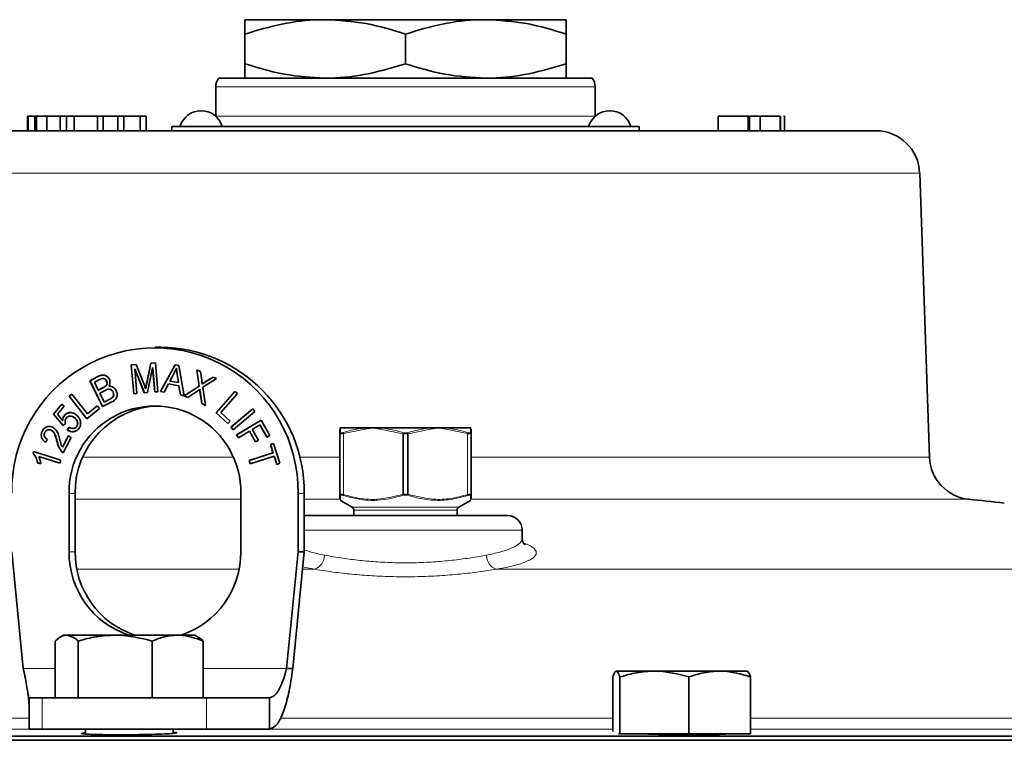
# Model space of a CAD drawing. Units: inches. Extents: x 0.5 to 33.5, y 0.5 to 21.
# Drawn here: x 7.1 to 8.5, y 13 to 14 of the extents above; entities that cross this region are included whole.
import ezdxf

# ---------------------------------------------------------------- set-up
doc = ezdxf.new("R2010")
doc.units = ezdxf.units.IN
doc.header["$MEASUREMENT"] = 0

msp = doc.modelspace()

# ---------------------------------------------------------------- linework, layer by layer
at = {"color": 7, "linetype": 'Continuous', "lineweight": 35}
for p, q in [((7.5142, 14.0123), (7.3997, 14.0123)), ((7.7434, 14.0123), (7.5142, 14.0123)), ((7.7434, 14.0123), (7.858, 14.0123)), ((7.3997, 13.9918), (7.3997, 13.9494)), ((7.6288, 13.9918), (7.6288, 13.9494)), ((7.858, 13.9918), (7.858, 13.9494)), ((7.3623, 13.929), (7.8954, 13.929)), ((7.358, 13.9163), (7.358, 13.8746)), ((7.8997, 13.8746), (7.8997, 13.9163)), ((7.0893, 13.8745), (7.0893, 13.8538)), ((7.0901, 13.8745), (7.0893, 13.8745)), ((7.0901, 13.8745), (7.0901, 13.8538)), ((7.0999, 13.8745), (7.0901, 13.8745)), ((7.0999, 13.8745), (7.0999, 13.8538)), ((7.1023, 13.8745), (7.0999, 13.8745)), ((7.1023, 13.8745), (7.1023, 13.8538)), ((7.1169, 13.8745), (7.1023, 13.8745)), ((7.1169, 13.8745), (7.1169, 13.8538)), ((7.1359, 13.8745), (7.1169, 13.8745)), ((7.1359, 13.8745), (7.1359, 13.8538)), ((7.1452, 13.8745), (7.1359, 13.8745)), ((7.1452, 13.8745), (7.1452, 13.8538)), ((7.1559, 13.8745), (7.1452, 13.8745)), ((7.1559, 13.8745), (7.1559, 13.8538)), ((7.1891, 13.8745), (7.1559, 13.8745)), ((7.1891, 13.8745), (7.1891, 13.8538)), ((7.1974, 13.8745), (7.1891, 13.8745)), ((7.1974, 13.8745), (7.1974, 13.8538)), ((7.2185, 13.8745), (7.1974, 13.8745)), ((7.2185, 13.8745), (7.2185, 13.8538)), ((7.2269, 13.8745), (7.2185, 13.8745)), ((7.2269, 13.8745), (7.2269, 13.8538)), ((7.2501, 13.8745), (7.2269, 13.8745)), ((7.2501, 13.8745), (7.2501, 13.8538)), ((7.2585, 13.8745), (7.2501, 13.8745)), ((7.2585, 13.8745), (7.2585, 13.8538)), ((7.2588, 13.8745), (7.2585, 13.8745)), ((7.2588, 13.8745), (7.2588, 13.8538)), ((8.0752, 13.8745), (8.0752, 13.8538)), ((8.1182, 13.8745), (8.0752, 13.8745)), ((8.1182, 13.8745), (8.1182, 13.8538)), ((8.1199, 13.8745), (8.1182, 13.8745)), ((8.1199, 13.8745), (8.1199, 13.8538)), ((8.1273, 13.8745), (8.1208, 13.8745)), ((8.1327, 13.8745), (8.1273, 13.8745)), ((8.135, 13.8745), (8.135, 13.8538)), ((8.1636, 13.8745), (8.1636, 13.8538)), ((8.1643, 13.8538), (8.1643, 13.8745)), ((8.1699, 13.8745), (8.1682, 13.8745)), ((8.1699, 13.8745), (8.1699, 13.8538)), ((7.2955, 13.8598), (7.9622, 13.8598)), ((7.2955, 13.8598), (7.2955, 13.8538)), ((7.9622, 13.8598), (7.9622, 13.8538)), ((6.9573, 13.8538), (7.2955, 13.8538)), ((7.2955, 13.8538), (7.3809, 13.8538)), ((7.3809, 13.8538), (7.8768, 13.8538)), ((7.8768, 13.8538), (7.9622, 13.8538)), ((7.9622, 13.8538), (8.3003, 13.8538)), ((8.3769, 13.388), (8.3628, 13.7935)), ((7.2799, 13.5448), (7.2712, 13.5448)), ((7.2373, 13.5196), (7.2445, 13.5202)), ((7.2374, 13.5196), (7.2445, 13.5202)), ((7.2445, 13.5202), (7.2557, 13.4918)), ((7.2593, 13.4926), (7.2655, 13.5222)), ((7.2595, 13.4926), (7.2656, 13.5222)), ((7.2655, 13.5222), (7.272, 13.5228)), ((7.2656, 13.5222), (7.2655, 13.5222)), ((7.2656, 13.5222), (7.272, 13.5228)), ((7.272, 13.5228), (7.2756, 13.4815)), ((7.2792, 13.4819), (7.3001, 13.5199)), ((7.2793, 13.4819), (7.3002, 13.5199)), ((7.3001, 13.5199), (7.3052, 13.519)), ((7.2409, 13.4783), (7.2373, 13.5196)), ((7.2374, 13.5196), (7.2373, 13.5196)), ((7.2411, 13.4783), (7.2374, 13.5196)), ((7.2424, 13.5139), (7.2456, 13.4787)), ((7.2561, 13.4797), (7.2424, 13.5139)), ((7.2426, 13.5139), (7.2424, 13.5139)), ((7.2562, 13.4797), (7.2426, 13.5139)), ((7.2679, 13.5156), (7.2604, 13.4801)), ((7.271, 13.4811), (7.2679, 13.5156)), ((7.2681, 13.5156), (7.2679, 13.5156)), ((7.2711, 13.4811), (7.2681, 13.5156)), ((7.2985, 13.5078), (7.2925, 13.4966)), ((7.302, 13.5152), (7.3018, 13.5152)), ((7.3047, 13.4944), (7.3029, 13.5063)), ((7.3048, 13.4944), (7.303, 13.5063)), ((7.3052, 13.519), (7.3129, 13.4758)), ((7.3309, 13.5129), (7.3361, 13.5105)), ((7.3344, 13.4896), (7.3309, 13.5129)), ((7.3345, 13.4896), (7.331, 13.5128)), ((7.3361, 13.5105), (7.338, 13.4981)), ((7.1785, 13.4972), (7.1907, 13.5034)), ((7.1965, 13.4602), (7.1785, 13.4972)), ((7.1786, 13.4972), (7.1785, 13.4972)), ((7.1786, 13.4972), (7.1909, 13.5034)), ((7.1966, 13.4602), (7.1786, 13.4972)), ((7.1915, 13.4983), (7.1849, 13.495)), ((7.1849, 13.495), (7.1904, 13.4838)), ((7.2023, 13.4966), (7.2022, 13.4966)), ((7.2904, 13.4925), (7.2843, 13.481)), ((7.3054, 13.4898), (7.2904, 13.4925)), ((7.2905, 13.4925), (7.2904, 13.4925)), ((7.3055, 13.4898), (7.2905, 13.4925)), ((7.2925, 13.4966), (7.3047, 13.4944)), ((7.3048, 13.4944), (7.3047, 13.4944)), ((7.3388, 13.4922), (7.3386, 13.4922)), ((7.359, 13.5002), (7.3396, 13.4877)), ((7.3431, 13.4954), (7.3542, 13.5024)), ((7.3433, 13.4954), (7.3543, 13.5023)), ((7.3542, 13.5024), (7.359, 13.5002)), ((7.1487, 13.4749), (7.1525, 13.478)), ((7.1488, 13.4749), (7.1525, 13.478)), ((7.1525, 13.478), (7.1748, 13.4497)), ((7.1904, 13.4838), (7.1974, 13.4874)), ((7.1905, 13.4838), (7.1904, 13.4838)), ((7.1905, 13.4838), (7.1976, 13.4874)), ((7.2001, 13.4833), (7.1925, 13.4794)), ((7.1925, 13.4794), (7.1987, 13.4667)), ((7.2015, 13.4899), (7.2013, 13.4899)), ((7.2055, 13.4892), (7.2054, 13.4892)), ((7.2055, 13.4892), (7.2082, 13.4891)), ((7.2116, 13.4811), (7.2114, 13.4811)), ((7.2456, 13.4787), (7.2409, 13.4783)), ((7.2604, 13.4801), (7.2561, 13.4797)), ((7.2581, 13.4858), (7.258, 13.4858)), ((7.2756, 13.4815), (7.271, 13.4811)), ((7.2843, 13.481), (7.2792, 13.4819)), ((7.2793, 13.4819), (7.2792, 13.4819)), ((7.2843, 13.481), (7.2793, 13.4819)), ((7.3075, 13.4768), (7.3054, 13.4898)), ((7.3055, 13.4898), (7.3054, 13.4898)), ((7.3076, 13.4768), (7.3055, 13.4898)), ((7.313, 13.4757), (7.3344, 13.4896)), ((7.3131, 13.4757), (7.3345, 13.4896)), ((7.3324, 13.4828), (7.3183, 13.4733)), ((7.3345, 13.4896), (7.3344, 13.4896)), ((7.3353, 13.4849), (7.3352, 13.4849)), ((7.3381, 13.4644), (7.3355, 13.4817)), ((7.3382, 13.4644), (7.3357, 13.4817)), ((7.3396, 13.4877), (7.3436, 13.462)), ((7.3585, 13.4514), (7.3854, 13.4819)), ((7.3586, 13.4514), (7.3855, 13.4819)), ((7.389, 13.4787), (7.3652, 13.4517)), ((7.3854, 13.4819), (7.389, 13.4787)), ((7.1265, 13.4496), (7.1382, 13.4638)), ((7.1266, 13.4496), (7.1382, 13.4638)), ((7.1382, 13.4638), (7.1418, 13.4607)), ((7.174, 13.4428), (7.1487, 13.4749)), ((7.1488, 13.4749), (7.1487, 13.4749)), ((7.1741, 13.4429), (7.1488, 13.4749)), ((7.2089, 13.4664), (7.1965, 13.4602)), ((7.1987, 13.4667), (7.2068, 13.4708)), ((7.1988, 13.4667), (7.1987, 13.4667)), ((7.1988, 13.4667), (7.2069, 13.4708)), ((7.2098, 13.4725), (7.2097, 13.4725)), ((7.3129, 13.4758), (7.3075, 13.4768)), ((7.3076, 13.4768), (7.3075, 13.4768)), ((7.3129, 13.4758), (7.3076, 13.4768)), ((7.3183, 13.4733), (7.313, 13.4757)), ((7.3131, 13.4757), (7.313, 13.4757)), ((7.3183, 13.4734), (7.3131, 13.4757)), ((7.3436, 13.462), (7.3381, 13.4644)), ((7.3382, 13.4644), (7.3381, 13.4644)), ((7.3435, 13.462), (7.3382, 13.4644)), ((7.1402, 13.4331), (7.1265, 13.4496)), ((7.1266, 13.4496), (7.1265, 13.4496)), ((7.1403, 13.4332), (7.1266, 13.4496)), ((7.1418, 13.4607), (7.1324, 13.4493)), ((7.1919, 13.4574), (7.174, 13.4428)), ((7.1748, 13.4497), (7.1889, 13.4612)), ((7.175, 13.4497), (7.1748, 13.4497)), ((7.175, 13.4497), (7.1889, 13.4611)), ((7.1889, 13.4612), (7.1919, 13.4574)), ((7.3754, 13.4359), (7.3585, 13.4514)), ((7.3586, 13.4514), (7.3585, 13.4514)), ((7.3754, 13.436), (7.3586, 13.4514)), ((7.3652, 13.4517), (7.3785, 13.4395)), ((7.3797, 13.4309), (7.4109, 13.4571)), ((7.3799, 13.4309), (7.4109, 13.457)), ((7.4139, 13.4533), (7.3828, 13.4271)), ((7.4109, 13.4571), (7.4139, 13.4533)), ((7.1324, 13.4493), (7.1395, 13.4406)), ((7.1397, 13.4406), (7.1395, 13.4406)), ((7.1434, 13.436), (7.1402, 13.4331)), ((7.1422, 13.4477), (7.142, 13.4477)), ((7.1568, 13.444), (7.1567, 13.444)), ((7.3785, 13.4395), (7.3754, 13.4359)), ((7.3878, 13.4198), (7.4227, 13.4407)), ((7.388, 13.4198), (7.4228, 13.4407)), ((7.4227, 13.4407), (7.4352, 13.4191)), ((7.1107, 13.4257), (7.1106, 13.4257)), ((7.1238, 13.4263), (7.1236, 13.4263)), ((7.1462, 13.4269), (7.1489, 13.4309)), ((7.1464, 13.4269), (7.1462, 13.4269)), ((7.1464, 13.4269), (7.149, 13.4309)), ((7.1595, 13.4314), (7.1593, 13.4314)), ((7.3828, 13.4271), (7.3797, 13.4309)), ((7.3799, 13.4309), (7.3797, 13.4309)), ((7.3829, 13.4272), (7.3799, 13.4309)), ((7.4061, 13.4251), (7.3903, 13.4156)), ((7.4148, 13.41), (7.4061, 13.4251)), ((7.4063, 13.4251), (7.4061, 13.4251)), ((7.4149, 13.4101), (7.4063, 13.4251)), ((7.421, 13.434), (7.4102, 13.4275)), ((7.4102, 13.4275), (7.4189, 13.4125)), ((7.4311, 13.4166), (7.421, 13.434)), ((7.4212, 13.434), (7.421, 13.434)), ((7.4312, 13.4166), (7.4212, 13.434)), ((7.536, 13.4297), (7.5352, 13.4297)), ((7.5352, 13.4218), (7.5352, 13.4282)), ((7.5352, 13.3347), (7.5352, 13.4218)), ((7.536, 13.4297), (7.5716, 13.4297)), ((7.5716, 13.4297), (7.582, 13.4297)), ((7.582, 13.4297), (7.5933, 13.4297)), ((7.5933, 13.4297), (7.6644, 13.4297)), ((7.6644, 13.4297), (7.6757, 13.4297)), ((7.6757, 13.4297), (7.6861, 13.4297)), ((7.6861, 13.4297), (7.7216, 13.4297)), ((7.7216, 13.4297), (7.7225, 13.4297)), ((7.7225, 13.4282), (7.7225, 13.4218)), ((7.7225, 13.4218), (7.7225, 13.3347)), ((7.1179, 13.4132), (7.1152, 13.4093)), ((7.1391, 13.4024), (7.1476, 13.4185)), ((7.1392, 13.4024), (7.1477, 13.4184)), ((7.1518, 13.4161), (7.1403, 13.3944)), ((7.1476, 13.4185), (7.1518, 13.4161)), ((7.3903, 13.4156), (7.3878, 13.4198)), ((7.388, 13.4198), (7.3878, 13.4198)), ((7.3904, 13.4157), (7.388, 13.4198)), ((7.4189, 13.4125), (7.4148, 13.41)), ((7.4352, 13.4191), (7.4311, 13.4166)), ((7.436, 13.406), (7.4406, 13.4075)), ((7.4362, 13.406), (7.4406, 13.4075)), ((7.4406, 13.4075), (7.4495, 13.3793)), ((7.0972, 13.3935), (7.098, 13.3963)), ((7.0973, 13.3935), (7.0972, 13.3935)), ((7.0973, 13.3935), (7.0981, 13.3962)), ((7.098, 13.3963), (7.1368, 13.384)), ((7.1376, 13.3966), (7.1375, 13.3966)), ((7.1392, 13.4024), (7.1391, 13.4024)), ((7.4057, 13.3831), (7.4397, 13.3943)), ((7.4058, 13.3831), (7.4399, 13.3943)), ((7.4397, 13.3943), (7.436, 13.406)), ((7.4362, 13.406), (7.436, 13.406)), ((7.4399, 13.3943), (7.4362, 13.406)), ((7.4399, 13.3943), (7.4397, 13.3943)), ((7.1083, 13.3787), (7.1037, 13.3801)), ((7.1039, 13.3801), (7.1037, 13.3801)), ((7.1085, 13.3787), (7.1039, 13.3801)), ((7.1355, 13.3797), (7.1053, 13.3892)), ((7.1054, 13.3892), (7.1053, 13.3892)), ((7.1355, 13.3797), (7.1054, 13.3892)), ((7.1368, 13.384), (7.1355, 13.3797)), ((7.4072, 13.3784), (7.4057, 13.3831)), ((7.4058, 13.3831), (7.4057, 13.3831)), ((7.4073, 13.3784), (7.4058, 13.3831)), ((7.4412, 13.3896), (7.4072, 13.3784)), ((7.445, 13.3778), (7.4412, 13.3896)), ((7.4414, 13.3896), (7.4412, 13.3896)), ((7.4451, 13.3779), (7.4414, 13.3896)), ((7.4495, 13.3793), (7.445, 13.3778)), ((7.1486, 13.2531), (7.1486, 13.3364)), ((7.1573, 13.2531), (7.1573, 13.3364)), ((7.3938, 13.3364), (7.3938, 13.2531)), ((7.4755, 13.3364), (7.4755, 13.2531)), ((7.4842, 13.3364), (7.4842, 13.2531)), ((7.5352, 13.3287), (7.5352, 13.3347)), ((7.5359, 13.3264), (7.5526, 13.3168)), ((7.7051, 13.3168), (7.7217, 13.3264)), ((7.5552, 13.3123), (7.5552, 13.3047)), ((7.7025, 13.3047), (7.7025, 13.3123)), ((7.4842, 13.3047), (7.6288, 13.3047)), ((7.6288, 13.3047), (7.7747, 13.3047)), ((7.7955, 13.2721), (7.7955, 13.2838)), ((7.0832, 13.0864), (7.0669, 13.2531)), ((7.4755, 13.2531), (7.4592, 13.0864)), ((7.4842, 13.2531), (7.4679, 13.0864)), ((7.4842, 13.2531), (7.4755, 13.2531)), ((7.1409, 13.1341), (7.1363, 13.1314)), ((7.1453, 13.1341), (7.1409, 13.1341)), ((7.2146, 13.1341), (7.1453, 13.1341)), ((7.3038, 13.1341), (7.2146, 13.1341)), ((7.3282, 13.1341), (7.3038, 13.1341)), ((7.3329, 13.1314), (7.3282, 13.1341)), ((7.1289, 13.0448), (7.1289, 13.1257)), ((7.1618, 13.0448), (7.1618, 13.1257)), ((7.2674, 13.0448), (7.2674, 13.1257)), ((7.3402, 13.0448), (7.3402, 13.1257)), ((7.4592, 13.0864), (7.4679, 13.0864)), ((7.9247, 12.9964), (7.9247, 13.0744)), ((7.9294, 13.0828), (7.929, 13.0826)), ((7.984, 13.0828), (7.9298, 13.0828)), ((7.9349, 12.9935), (7.9349, 13.0744)), ((8.0773, 13.0828), (7.984, 13.0828)), ((8.0332, 12.9935), (8.0332, 13.0744)), ((8.0773, 13.0828), (8.1167, 13.0828)), ((8.1171, 13.0826), (8.1167, 13.0828)), ((8.1214, 12.9935), (8.1214, 13.0744)), ((7.0915, 13.0448), (7.0915, 13.0001)), ((7.0915, 13.0448), (7.1102, 13.0448)), ((7.1102, 13.0448), (7.3448, 13.0448)), ((7.3448, 13.0448), (7.4346, 13.0448)), ((7.4346, 13.0448), (7.4346, 13.0001)), ((7.0915, 13.0001), (7.1102, 13.0001)), ((7.1102, 13.0001), (7.3448, 13.0001)), ((7.1721, 13.0001), (7.1721, 12.993)), ((7.2971, 12.9939), (7.2971, 13.0001)), ((7.3448, 13.0001), (7.4346, 13.0001)), ((5.4856, 12.99), (9.7721, 12.99)), ((7.9349, 12.9935), (7.9328, 12.9935)), ((8.0332, 12.9935), (7.9349, 12.9935)), ((8.1214, 12.9935), (8.0332, 12.9935)), ((9.7772, 12.984), (5.4804, 12.984))]:
    msp.add_line(p, q, dxfattribs=at)
at = {"color": 8, "linetype": 'Continuous', "lineweight": 18}
for p, q in [((7.8997, 13.9163), (7.358, 13.9163)), ((7.358, 13.8746), (7.8997, 13.8746)), ((8.3628, 13.7935), (6.8949, 13.7935)), ((7.303, 13.5063), (7.3029, 13.5063)), ((7.1909, 13.5034), (7.1907, 13.5034)), ((7.2595, 13.4926), (7.2593, 13.4926)), ((7.3433, 13.4954), (7.3431, 13.4954)), ((7.1976, 13.4874), (7.1974, 13.4874)), ((7.3357, 13.4817), (7.3355, 13.4817)), ((7.2069, 13.4708), (7.2068, 13.4708)), ((7.5712, 13.4282), (7.5402, 13.4218)), ((7.5402, 13.4218), (7.5402, 13.3347)), ((7.6251, 13.4214), (7.5927, 13.4282)), ((7.6251, 13.3351), (7.6251, 13.4214)), ((7.6259, 13.4214), (7.6251, 13.4214)), ((7.6259, 13.4214), (7.6259, 13.4229)), ((7.6259, 13.4214), (7.6259, 13.3351)), ((7.6317, 13.4214), (7.6317, 13.4229)), ((7.6317, 13.4214), (7.6325, 13.4214)), ((7.6317, 13.3351), (7.6317, 13.4214)), ((7.6649, 13.4282), (7.6325, 13.4214)), ((7.6325, 13.4214), (7.6325, 13.3351)), ((7.7175, 13.4218), (7.6864, 13.4282)), ((7.7175, 13.3347), (7.7175, 13.4218)), ((7.1317, 13.4101), (7.1316, 13.4101)), ((7.1682, 13.388), (7.3829, 13.388)), ((7.4779, 13.388), (7.5352, 13.388)), ((7.7225, 13.388), (8.3769, 13.388)), ((7.1573, 13.3364), (7.1486, 13.3364)), ((7.3938, 13.328), (7.1573, 13.328)), ((7.4842, 13.3364), (7.4755, 13.3364)), ((7.535, 13.328), (7.4842, 13.328)), ((7.6251, 13.3351), (7.6259, 13.3351)), ((7.6259, 13.3337), (7.6259, 13.3351)), ((7.6317, 13.3337), (7.6317, 13.3351)), ((7.6325, 13.3351), (7.6317, 13.3351)), ((8.4328, 13.328), (7.7228, 13.328)), ((7.5526, 13.3168), (7.6288, 13.3168)), ((7.7025, 13.3123), (7.5552, 13.3123)), ((7.6288, 13.3168), (7.7051, 13.3168)), ((7.7955, 13.2838), (7.4842, 13.2838)), ((7.1573, 13.2531), (7.1486, 13.2531)), ((7.7991, 13.265), (7.8034, 13.2635)), ((7.1598, 13.228), (7.3913, 13.228)), ((7.4818, 13.228), (7.4992, 13.228)), ((7.4992, 13.228), (7.4821, 13.2315)), ((7.7585, 13.228), (9.0988, 13.228)), ((7.1289, 13.0864), (7.0832, 13.0864)), ((7.4592, 13.0864), (7.3402, 13.0864)), ((7.1102, 13.0001), (7.1102, 13.0448)), ((7.3448, 13.0001), (7.3448, 13.0448)), ((6.5998, 13.0155), (7.0915, 13.0155)), ((7.45, 13.0155), (7.9247, 13.0155)), ((8.1214, 13.0155), (8.6579, 13.0155)), ((7.0915, 13.0001), (6.5998, 13.0001)), ((7.9247, 13.0001), (7.4345, 13.0001)), ((8.6579, 13.0001), (8.1214, 13.0001))]:
    msp.add_line(p, q, dxfattribs=at)
at = {"color": 8, "linetype": 'Continuous', "lineweight": 18, "flags": 128}
msp.add_lwpolyline([(7.8034, 13.2635), (7.7995, 13.2637), (7.7987, 13.2639)], dxfattribs=at)
at = {"color": 7, "linetype": 'Continuous', "lineweight": 35}
for centre, radius, start, end in [((7.3788, 13.9163), 0.0208, 142.555, 180), ((7.8788, 13.9163), 0.0208, 0, 37.445), ((7.3372, 13.8508), 0.0315, 16.5978, 163.4022), ((7.9205, 13.8508), 0.0315, 16.5978, 163.4022), ((8.3003, 13.7913), 0.0625, 2, 90), ((7.2712, 13.3396), 0.2044, 359.1264, 180.8736), ((7.2778, 13.3383), 0.2065, 359.4771, 89.4114), ((7.2712, 13.3384), 0.1226, 359.1055, 180.8945), ((7.2812, 13.3376), 0.1239, 92.6105, 180.5367), ((8.4394, 13.3901), 0.0625, 182, 263.9803), ((7.6288, 5.7036), 7.6667, 83.59878, 83.98031), ((7.5499, 13.3123), 0.00521, 0, 60), ((7.7077, 13.3123), 0.00521, 120, 180), ((7.7747, 13.2838), 0.0208, 0, 90), ((7.2734, 13.2524), 0.1248, 179.6906, 251.4301), ((7.2821, 13.2524), 0.1248, 179.6906, 251.4301), ((7.2693, 13.2522), 0.1245, 288.4526, 0.4268)]:
    msp.add_arc(centre, radius, start, end, dxfattribs=at)
at = {"color": 8, "linetype": 'Continuous', "lineweight": 18}
for centre, radius, start, end in [((7.5368, 13.4282), 0.00166, 119.6021, 179.9601), ((7.5368, 13.4218), 0.00161, 114.9362, 179.5461), ((7.5419, 13.4224), 0.00181, 151.3096, 198.4824), ((7.5734, 13.4285), 0.00218, 147.4886, 187.2168), ((7.5952, 13.4282), 0.00242, 141.8313, 178.7676), ((7.6277, 13.4209), 0.00266, 132.584, 168.8015), ((7.6299, 13.4209), 0.00266, 11.1985, 47.416), ((7.6625, 13.4282), 0.00242, 1.2324, 38.1687), ((7.6842, 13.4285), 0.00218, 352.7832, 32.5114), ((7.7158, 13.4224), 0.00181, 341.5176, 28.6904), ((7.7208, 13.4282), 0.00166, 0.0399, 60.3979), ((7.7209, 13.4218), 0.00161, 0.4539, 65.0638), ((7.5368, 13.3347), 0.00161, 180.4681, 245.0637), ((7.5419, 13.3342), 0.00181, 161.5147, 208.696), ((7.6277, 13.3357), 0.00266, 191.1888, 227.4257), ((7.6299, 13.3357), 0.00266, 312.5743, 348.8112), ((7.7158, 13.3342), 0.00181, 331.304, 18.4853), ((7.7209, 13.3347), 0.00161, 294.9363, 359.5319), ((7.4914, 13.2483), 0.0217, 290.8794, 359.9268), ((7.7662, 13.2483), 0.0217, 180.0732, 249.1206)]:
    msp.add_arc(centre, radius, start, end, dxfattribs=at)
at = {"color": 7, "linetype": 'Continuous', "lineweight": 35}
for points, knots in [([(7.5142, 14.0123), (7.5115, 14.0123), (7.491, 14.0121), (7.4522, 14.0076), (7.4173, 13.9971), (7.3997, 13.9918)], [0, 0, 0, 0, 0.070107, 0.530793, 1, 1, 1, 1]), ([(7.3997, 13.9918), (7.3997, 13.9961), (7.3997, 14.0046), (7.3997, 14.0112), (7.3997, 14.012), (7.3997, 14.0123)], [0, 0, 0, 0, 0.369246, 0.741729, 1, 1, 1, 1]), ([(7.6288, 13.9918), (7.6102, 13.9975), (7.5727, 14.0091), (7.5338, 14.0112), (7.5142, 14.0123)], [0, 0, 0, 0, 0.495458, 1, 1, 1, 1]), ([(7.7434, 14.0123), (7.7407, 14.0123), (7.7201, 14.0121), (7.6813, 14.0076), (7.6464, 13.9971), (7.6288, 13.9918)], [0, 0, 0, 0, 0.070106, 0.530793, 1, 1, 1, 1]), ([(7.858, 13.9918), (7.8394, 13.9975), (7.8018, 14.0091), (7.763, 14.0112), (7.7434, 14.0123)], [0, 0, 0, 0, 0.495458, 1, 1, 1, 1]), ([(7.858, 14.0123), (7.858, 14.012), (7.858, 14.0112), (7.858, 14.0046), (7.858, 13.9961), (7.858, 13.9918)], [0, 0, 0, 0, 0.25827, 0.627214, 1, 1, 1, 1]), ([(7.3997, 13.9494), (7.4183, 13.9437), (7.4558, 13.9322), (7.4946, 13.93), (7.5142, 13.929)], [0, 0, 0, 0, 0.495458, 1, 1, 1, 1]), ([(7.3997, 13.929), (7.3997, 13.9293), (7.3997, 13.93), (7.3997, 13.9366), (7.3997, 13.9452), (7.3997, 13.9494)], [0, 0, 0, 0, 0.2582704, 0.6272138, 1, 1, 1, 1]), ([(7.5142, 13.929), (7.517, 13.929), (7.5375, 13.9292), (7.5763, 13.9336), (7.6112, 13.9441), (7.6288, 13.9494)], [0, 0, 0, 0, 0.070107, 0.530793, 1, 1, 1, 1]), ([(7.6288, 13.9494), (7.6474, 13.9437), (7.685, 13.9322), (7.7238, 13.93), (7.7434, 13.929)], [0, 0, 0, 0, 0.495458, 1, 1, 1, 1]), ([(7.7434, 13.929), (7.7461, 13.929), (7.7667, 13.9292), (7.8055, 13.9336), (7.8404, 13.9441), (7.858, 13.9494)], [0, 0, 0, 0, 0.070107, 0.530793, 1, 1, 1, 1]), ([(7.858, 13.9494), (7.858, 13.9452), (7.858, 13.9367), (7.858, 13.93), (7.858, 13.9293), (7.858, 13.929)], [0, 0, 0, 0, 0.3692457, 0.7417292, 1, 1, 1, 1]), ([(8.135, 13.8745), (8.133, 13.8745), (8.128, 13.8745), (8.1244, 13.8745), (8.1222, 13.8745)], [0, 0, 0, 0, 0.399119, 1, 1, 1, 1]), ([(8.1636, 13.8745), (8.1627, 13.8745), (8.1608, 13.8745), (8.1545, 13.8745), (8.1453, 13.8745), (8.1384, 13.8745), (8.135, 13.8745)], [0, 0, 0, 0, 0.2807696, 0.5609168, 0.7803457, 1, 1, 1, 1]), ([(7.3018, 13.5152), (7.3013, 13.5138), (7.3003, 13.5113), (7.2991, 13.5089), (7.2985, 13.5078)], [0, 0, 0, 0, 0.559975, 1, 1, 1, 1]), ([(7.3029, 13.5063), (7.3027, 13.508), (7.3022, 13.5109), (7.3019, 13.5139), (7.3018, 13.5152)], [0, 0, 0, 0, 0.560015, 1, 1, 1, 1]), ([(7.303, 13.5063), (7.3028, 13.508), (7.3024, 13.5109), (7.3021, 13.5139), (7.302, 13.5152)], [0, 0, 0, 0, 0.560015, 1, 1, 1, 1]), ([(7.1907, 13.5034), (7.1923, 13.5041), (7.1954, 13.5055), (7.2003, 13.5052), (7.204, 13.5028), (7.2054, 13.5005), (7.2062, 13.4994)], [0, 0, 0, 0, 0.280956, 0.55947, 0.779755, 1, 1, 1, 1]), ([(7.1909, 13.5034), (7.1924, 13.5042), (7.1953, 13.5056), (7.1983, 13.505), (7.1997, 13.5048)], [0, 0, 0, 0, 0.5503236, 1, 1, 1, 1]), ([(7.2022, 13.4966), (7.2016, 13.4976), (7.2008, 13.4989), (7.199, 13.5001), (7.1958, 13.5007), (7.1934, 13.4994), (7.1915, 13.4983)], [0, 0, 0, 0, 0.249859, 0.375372, 0.500687, 1, 1, 1, 1]), ([(7.2023, 13.4966), (7.2018, 13.4975), (7.2009, 13.4989), (7.1993, 13.5), (7.1985, 13.5001), (7.1982, 13.5002)], [0, 0, 0, 0, 0.562311, 0.84479, 1, 1, 1, 1]), ([(7.2013, 13.4899), (7.2018, 13.4904), (7.2027, 13.4915), (7.2032, 13.494), (7.2026, 13.4956), (7.2022, 13.4966)], [0, 0, 0, 0, 0.280776, 0.560828, 1, 1, 1, 1]), ([(7.2015, 13.4899), (7.2019, 13.4904), (7.2028, 13.4915), (7.2033, 13.494), (7.2027, 13.4956), (7.2023, 13.4966)], [0, 0, 0, 0, 0.280776, 0.560827, 1, 1, 1, 1]), ([(7.2062, 13.4994), (7.2065, 13.4984), (7.2072, 13.4966), (7.2073, 13.4929), (7.2061, 13.4906), (7.2054, 13.4892)], [0, 0, 0, 0, 0.280699, 0.561419, 1, 1, 1, 1]), ([(7.2557, 13.4918), (7.2562, 13.4907), (7.2569, 13.4887), (7.2577, 13.4867), (7.258, 13.4858)], [0, 0, 0, 0, 0.56003, 1, 1, 1, 1]), ([(7.258, 13.4858), (7.2582, 13.4871), (7.2587, 13.4894), (7.2591, 13.4917), (7.2593, 13.4926)], [0, 0, 0, 0, 0.559953, 1, 1, 1, 1]), ([(7.2581, 13.4858), (7.2584, 13.4871), (7.2588, 13.4894), (7.2593, 13.4917), (7.2595, 13.4926)], [0, 0, 0, 0, 0.559953, 1, 1, 1, 1]), ([(7.338, 13.4981), (7.3381, 13.497), (7.3384, 13.4951), (7.3386, 13.4931), (7.3386, 13.4922)], [0, 0, 0, 0, 0.560056, 1, 1, 1, 1]), ([(7.3386, 13.4922), (7.3395, 13.4928), (7.3409, 13.4939), (7.3425, 13.4949), (7.3431, 13.4954)], [0, 0, 0, 0, 0.559933, 1, 1, 1, 1]), ([(7.3388, 13.4922), (7.3396, 13.4928), (7.3411, 13.4939), (7.3426, 13.4949), (7.3433, 13.4954)], [0, 0, 0, 0, 0.559933, 1, 1, 1, 1]), ([(7.1974, 13.4874), (7.1982, 13.4878), (7.1996, 13.4885), (7.2008, 13.4895), (7.2013, 13.4899)], [0, 0, 0, 0, 0.5603464, 1, 1, 1, 1]), ([(7.1976, 13.4874), (7.1983, 13.4878), (7.1997, 13.4885), (7.2009, 13.4895), (7.2015, 13.4899)], [0, 0, 0, 0, 0.560349, 1, 1, 1, 1]), ([(7.2114, 13.4811), (7.211, 13.4818), (7.2102, 13.4833), (7.2081, 13.4848), (7.2044, 13.4854), (7.2019, 13.4842), (7.2001, 13.4833)], [0, 0, 0, 0, 0.187149, 0.374003, 0.560354, 1, 1, 1, 1]), ([(7.2054, 13.4892), (7.2066, 13.4893), (7.209, 13.4894), (7.2131, 13.4876), (7.2149, 13.4849), (7.2159, 13.4833)], [0, 0, 0, 0, 0.280837, 0.561342, 1, 1, 1, 1]), ([(7.2116, 13.4811), (7.2111, 13.4818), (7.2103, 13.4832), (7.2085, 13.4846), (7.2073, 13.4848), (7.2068, 13.4849)], [0, 0, 0, 0, 0.392913, 0.7852, 1, 1, 1, 1]), ([(7.2159, 13.4833), (7.2166, 13.4815), (7.2179, 13.4778), (7.2165, 13.4721), (7.2129, 13.4686), (7.2103, 13.4671), (7.2089, 13.4664)], [0, 0, 0, 0, 0.280007, 0.557866, 0.778528, 1, 1, 1, 1]), ([(7.2097, 13.4725), (7.2103, 13.4731), (7.2117, 13.4742), (7.2127, 13.4775), (7.2119, 13.4797), (7.2114, 13.4811)], [0, 0, 0, 0, 0.281401, 0.561306, 1, 1, 1, 1]), ([(7.2098, 13.4725), (7.2105, 13.4731), (7.2118, 13.4742), (7.2128, 13.4775), (7.212, 13.4797), (7.2116, 13.4811)], [0, 0, 0, 0, 0.2814, 0.561306, 1, 1, 1, 1]), ([(7.3352, 13.4849), (7.3346, 13.4845), (7.3337, 13.4838), (7.3328, 13.4831), (7.3324, 13.4828)], [0, 0, 0, 0, 0.560027, 1, 1, 1, 1]), ([(7.3355, 13.4817), (7.3355, 13.4823), (7.3353, 13.4834), (7.3352, 13.4844), (7.3352, 13.4849)], [0, 0, 0, 0, 0.559986, 1, 1, 1, 1]), ([(7.3357, 13.4817), (7.3356, 13.4823), (7.3354, 13.4834), (7.3353, 13.4844), (7.3353, 13.4849)], [0, 0, 0, 0, 0.559984, 1, 1, 1, 1]), ([(7.2068, 13.4708), (7.2074, 13.4711), (7.2083, 13.4716), (7.2093, 13.4722), (7.2097, 13.4725)], [0, 0, 0, 0, 0.560199, 1, 1, 1, 1]), ([(7.2069, 13.4708), (7.2075, 13.4711), (7.2085, 13.4716), (7.2094, 13.4722), (7.2098, 13.4725)], [0, 0, 0, 0, 0.560187, 1, 1, 1, 1]), ([(7.142, 13.4477), (7.1434, 13.4489), (7.1461, 13.4514), (7.1514, 13.4519), (7.156, 13.4506), (7.1583, 13.4489), (7.1594, 13.448)], [0, 0, 0, 0, 0.278869, 0.558467, 0.779035, 1, 1, 1, 1]), ([(7.1422, 13.4477), (7.1435, 13.4491), (7.1453, 13.4509), (7.1478, 13.4511), (7.1484, 13.4511)], [0, 0, 0, 0, 0.7385962, 1, 1, 1, 1]), ([(7.1395, 13.4406), (7.1397, 13.442), (7.14, 13.4446), (7.1414, 13.4467), (7.142, 13.4477)], [0, 0, 0, 0, 0.559893, 1, 1, 1, 1]), ([(7.1397, 13.4406), (7.1398, 13.442), (7.1401, 13.4446), (7.1415, 13.4467), (7.1422, 13.4477)], [0, 0, 0, 0, 0.559895, 1, 1, 1, 1]), ([(7.1446, 13.4439), (7.1442, 13.4432), (7.1433, 13.442), (7.1427, 13.4392), (7.1431, 13.4372), (7.1434, 13.436)], [0, 0, 0, 0, 0.280591, 0.561091, 1, 1, 1, 1]), ([(7.1567, 13.444), (7.1557, 13.4447), (7.1536, 13.4463), (7.15, 13.4469), (7.1468, 13.446), (7.1453, 13.4446), (7.1446, 13.4439)], [0, 0, 0, 0, 0.280726, 0.56005, 0.77983, 1, 1, 1, 1]), ([(7.1568, 13.444), (7.1558, 13.4448), (7.1542, 13.4461), (7.1521, 13.4463), (7.1514, 13.4464)], [0, 0, 0, 0, 0.626488, 1, 1, 1, 1]), ([(7.1593, 13.4314), (7.16, 13.4326), (7.1613, 13.4349), (7.1605, 13.44), (7.1581, 13.4425), (7.1567, 13.444)], [0, 0, 0, 0, 0.279169, 0.560022, 1, 1, 1, 1]), ([(7.1595, 13.4314), (7.1601, 13.4326), (7.1615, 13.4349), (7.1606, 13.44), (7.1583, 13.4425), (7.1568, 13.444)], [0, 0, 0, 0, 0.279168, 0.56002, 1, 1, 1, 1]), ([(7.1594, 13.448), (7.1608, 13.4466), (7.1633, 13.4442), (7.1644, 13.4409), (7.1649, 13.4395)], [0, 0, 0, 0, 0.559863, 1, 1, 1, 1]), ([(7.1649, 13.4395), (7.1651, 13.4373), (7.1656, 13.4334), (7.1634, 13.4302), (7.1625, 13.4287)], [0, 0, 0, 0, 0.558644, 1, 1, 1, 1]), ([(7.1152, 13.4093), (7.1138, 13.4103), (7.111, 13.4125), (7.1088, 13.4171), (7.1089, 13.4218), (7.11, 13.4244), (7.1106, 13.4257)], [0, 0, 0, 0, 0.280606, 0.559405, 0.779345, 1, 1, 1, 1]), ([(7.1153, 13.4093), (7.1139, 13.4103), (7.1111, 13.4125), (7.1089, 13.4171), (7.109, 13.4218), (7.1101, 13.4244), (7.1107, 13.4257)], [0, 0, 0, 0, 0.280605, 0.559405, 0.779345, 1, 1, 1, 1]), ([(7.1106, 13.4257), (7.1115, 13.4271), (7.1134, 13.43), (7.1179, 13.432), (7.1223, 13.4321), (7.1247, 13.431), (7.1259, 13.4304)], [0, 0, 0, 0, 0.280135, 0.559177, 0.779436, 1, 1, 1, 1]), ([(7.1107, 13.4257), (7.1117, 13.4271), (7.1135, 13.43), (7.118, 13.4319), (7.1212, 13.4322), (7.1226, 13.4317), (7.1227, 13.4317)], [0, 0, 0, 0, 0.350513, 0.699658, 0.975254, 1, 1, 1, 1]), ([(7.1142, 13.4236), (7.1137, 13.4225), (7.1128, 13.4203), (7.1137, 13.417), (7.1156, 13.4146), (7.1171, 13.4137), (7.1179, 13.4132)], [0, 0, 0, 0, 0.27952, 0.558331, 0.778891, 1, 1, 1, 1]), ([(7.1236, 13.4263), (7.1227, 13.4267), (7.1208, 13.4276), (7.1178, 13.4271), (7.1155, 13.4257), (7.1146, 13.4243), (7.1142, 13.4236)], [0, 0, 0, 0, 0.279931, 0.559478, 0.779532, 1, 1, 1, 1]), ([(7.1238, 13.4263), (7.1228, 13.4268), (7.1214, 13.4275), (7.12, 13.4272), (7.1195, 13.4271)], [0, 0, 0, 0, 0.701598, 1, 1, 1, 1]), ([(7.1316, 13.4101), (7.1307, 13.4135), (7.1296, 13.4182), (7.1268, 13.4238), (7.1247, 13.4255), (7.1236, 13.4263)], [0, 0, 0, 0, 0.560964, 0.781057, 1, 1, 1, 1]), ([(7.1317, 13.4101), (7.1309, 13.4135), (7.1297, 13.4182), (7.127, 13.4238), (7.1248, 13.4255), (7.1238, 13.4263)], [0, 0, 0, 0, 0.560966, 0.781059, 1, 1, 1, 1]), ([(7.1259, 13.4304), (7.1275, 13.4293), (7.1307, 13.4269), (7.1335, 13.4203), (7.1348, 13.4155), (7.1356, 13.4125)], [0, 0, 0, 0, 0.278786, 0.558845, 1, 1, 1, 1]), ([(7.1625, 13.4287), (7.1613, 13.4275), (7.1588, 13.4251), (7.154, 13.424), (7.1496, 13.4248), (7.1474, 13.4262), (7.1462, 13.4269)], [0, 0, 0, 0, 0.279819, 0.558943, 0.779303, 1, 1, 1, 1]), ([(7.1516, 13.4247), (7.151, 13.4248), (7.1491, 13.4251), (7.1475, 13.4262), (7.1464, 13.4269)], [0, 0, 0, 0, 0.3075827, 1, 1, 1, 1]), ([(7.1489, 13.4309), (7.1499, 13.4304), (7.1517, 13.4293), (7.1548, 13.4289), (7.1575, 13.4296), (7.1587, 13.4308), (7.1593, 13.4314)], [0, 0, 0, 0, 0.280828, 0.560286, 0.780146, 1, 1, 1, 1]), ([(7.1536, 13.4293), (7.1541, 13.4292), (7.1554, 13.4289), (7.1576, 13.4296), (7.1588, 13.4308), (7.1595, 13.4314)], [0, 0, 0, 0, 0.228579, 0.614292, 1, 1, 1, 1]), ([(7.1375, 13.3966), (7.136, 13.3989), (7.1332, 13.4031), (7.1321, 13.408), (7.1316, 13.4101)], [0, 0, 0, 0, 0.558517, 1, 1, 1, 1]), ([(7.1376, 13.3966), (7.1361, 13.3989), (7.1334, 13.4031), (7.1322, 13.408), (7.1317, 13.4101)], [0, 0, 0, 0, 0.558518, 1, 1, 1, 1]), ([(7.1356, 13.4125), (7.1359, 13.4113), (7.1364, 13.4094), (7.1371, 13.4067), (7.1379, 13.4044), (7.1387, 13.403), (7.1391, 13.4024)], [0, 0, 0, 0, 0.340066, 0.56009, 0.780069, 1, 1, 1, 1]), ([(7.1037, 13.3801), (7.1031, 13.3829), (7.1019, 13.3879), (7.0986, 13.3917), (7.0972, 13.3935)], [0, 0, 0, 0, 0.560321, 1, 1, 1, 1]), ([(7.1039, 13.3801), (7.1032, 13.3829), (7.102, 13.3879), (7.0987, 13.3917), (7.0973, 13.3935)], [0, 0, 0, 0, 0.560321, 1, 1, 1, 1]), ([(7.1403, 13.3944), (7.1397, 13.3947), (7.1387, 13.3953), (7.1379, 13.3962), (7.1375, 13.3966)], [0, 0, 0, 0, 0.559904, 1, 1, 1, 1]), ([(7.1404, 13.3944), (7.1398, 13.3947), (7.1388, 13.3953), (7.138, 13.3962), (7.1376, 13.3966)], [0, 0, 0, 0, 0.559898, 1, 1, 1, 1]), ([(7.1053, 13.3892), (7.1061, 13.3873), (7.1076, 13.3839), (7.1081, 13.3803), (7.1083, 13.3787)], [0, 0, 0, 0, 0.559678, 1, 1, 1, 1]), ([(7.7225, 13.3347), (7.7225, 13.3323), (7.7225, 13.3294), (7.7225, 13.3291), (7.7225, 13.3291)], [0, 0, 0, 0, 0.874824, 1, 1, 1, 1]), ([(7.7985, 13.2633), (7.7986, 13.2633), (7.7989, 13.2631), (7.7964, 13.2655), (7.7959, 13.2699), (7.7956, 13.2721)], [0, 0, 0, 0, 0.186759, 0.5950746, 1, 1, 1, 1]), ([(7.1289, 13.1257), (7.133, 13.1292), (7.1385, 13.1336), (7.144, 13.134), (7.1453, 13.1341)], [0, 0, 0, 0, 0.763372, 1, 1, 1, 1]), ([(7.1453, 13.1341), (7.1497, 13.1331), (7.1553, 13.1318), (7.1606, 13.1268), (7.1618, 13.1257)], [0, 0, 0, 0, 0.782922, 1, 1, 1, 1]), ([(7.1618, 13.1257), (7.1703, 13.1281), (7.1877, 13.1328), (7.2056, 13.1337), (7.2146, 13.1341)], [0, 0, 0, 0, 0.495457, 1, 1, 1, 1]), ([(7.2146, 13.1341), (7.2159, 13.1341), (7.2337, 13.134), (7.2512, 13.1297), (7.2674, 13.1257)], [0, 0, 0, 0, 0.070219, 1, 1, 1, 1]), ([(7.2674, 13.1257), (7.2734, 13.1281), (7.2853, 13.1328), (7.2976, 13.1337), (7.3038, 13.1341)], [0, 0, 0, 0, 0.495457, 1, 1, 1, 1]), ([(7.3038, 13.1341), (7.3047, 13.1341), (7.317, 13.134), (7.329, 13.1297), (7.3402, 13.1257)], [0, 0, 0, 0, 0.070218, 1, 1, 1, 1]), ([(7.3402, 13.1257), (7.3391, 13.1269), (7.3366, 13.1293), (7.3341, 13.13), (7.3328, 13.1304)], [0, 0, 0, 0, 0.473896, 1, 1, 1, 1]), ([(7.0832, 13.0864), (7.0843, 13.0816), (7.0866, 13.0719), (7.0887, 13.0591), (7.0902, 13.0497), (7.091, 13.0453), (7.0914, 13.0449), (7.0915, 13.0448)], [0, 0, 0, 0, 0.221749, 0.443495, 0.665186, 0.886881, 1, 1, 1, 1]), ([(7.4346, 13.0001), (7.4377, 13.0011), (7.4439, 13.003), (7.4525, 13.0181), (7.4599, 13.0403), (7.465, 13.0646), (7.4671, 13.0804), (7.4679, 13.0864)], [0, 0, 0, 0, 0.216338, 0.43268, 0.649022, 0.865365, 1, 1, 1, 1]), ([(7.4346, 13.0448), (7.4367, 13.0453), (7.4411, 13.0463), (7.4472, 13.0539), (7.4527, 13.0651), (7.4566, 13.0767), (7.4585, 13.084), (7.4592, 13.0864)], [0, 0, 0, 0, 0.221745, 0.443493, 0.665184, 0.886877, 1, 1, 1, 1]), ([(7.9247, 13.0744), (7.926, 13.0778), (7.9277, 13.0823), (7.9294, 13.0827), (7.9298, 13.0828)], [0, 0, 0, 0, 0.763373, 1, 1, 1, 1]), ([(7.9298, 13.0828), (7.9312, 13.0818), (7.9329, 13.0804), (7.9345, 13.0755), (7.9349, 13.0744)], [0, 0, 0, 0, 0.782923, 1, 1, 1, 1]), ([(7.9349, 13.0744), (7.9429, 13.0768), (7.959, 13.0815), (7.9756, 13.0824), (7.984, 13.0828)], [0, 0, 0, 0, 0.495458, 1, 1, 1, 1]), ([(7.984, 13.0828), (7.9852, 13.0828), (8.0018, 13.0827), (8.0181, 13.0784), (8.0332, 13.0744)], [0, 0, 0, 0, 0.07022, 1, 1, 1, 1]), ([(8.0332, 13.0744), (8.0404, 13.0768), (8.0548, 13.0815), (8.0697, 13.0824), (8.0773, 13.0828)], [0, 0, 0, 0, 0.49546, 1, 1, 1, 1]), ([(8.0773, 13.0828), (8.0783, 13.0828), (8.0932, 13.0827), (8.1078, 13.0784), (8.1214, 13.0744)], [0, 0, 0, 0, 0.0702184, 1, 1, 1, 1]), ([(8.1214, 13.0744), (8.121, 13.0755), (8.1194, 13.0804), (8.1177, 13.0818), (8.1163, 13.0828)], [0, 0, 0, 0, 0.217077, 1, 1, 1, 1]), ([(7.0895, 13.0544), (7.0898, 13.0521), (7.0905, 13.0475), (7.0911, 13.0415), (7.0915, 13.0364), (7.0915, 13.0342), (7.0915, 13.0331)], [0, 0, 0, 0, 0.230134, 0.473424, 0.729968, 1, 1, 1, 1]), ([(7.2971, 12.9955), (7.299, 12.9954), (7.3035, 12.9949), (7.3017, 12.9942), (7.2929, 12.9934), (7.2773, 12.9927), (7.257, 12.9922), (7.2341, 12.9919), (7.2113, 12.9919), (7.1911, 12.9922), (7.1758, 12.9926), (7.1673, 12.9933), (7.1657, 12.994), (7.1702, 12.9945), (7.1721, 12.9947)], [0, 0, 0, 0, 0.0667145, 0.1537996, 0.2409138, 0.3280218, 0.4150944, 0.5021177, 0.5890984, 0.6760608, 0.7630356, 0.85005, 0.9371144, 1, 1, 1, 1]), ([(8.0893, 12.9935), (8.0893, 12.9934), (8.089, 12.9931), (8.0809, 12.9926), (8.0659, 12.9921), (8.0454, 12.9919), (8.0227, 12.9919), (7.9997, 12.9922), (7.9802, 12.9927), (7.9682, 12.9932), (7.9653, 12.9935), (7.9653, 12.9935)], [0, 0, 0, 0, 0.029463, 0.167818, 0.306111, 0.444325, 0.582476, 0.720606, 0.858765, 0.99699, 1, 1, 1, 1])]:
    msp.add_open_spline(points, degree=3, knots=knots, dxfattribs=at)
at = {"color": 8, "linetype": 'Continuous', "lineweight": 18}
for points, knots in [([(7.5402, 13.4218), (7.5393, 13.4217), (7.5377, 13.4213), (7.536, 13.4212), (7.5352, 13.4214), (7.5352, 13.4217), (7.5352, 13.4218)], [0, 0, 0, 0, 0.290173, 0.582446, 0.864963, 1, 1, 1, 1]), ([(7.536, 13.4297), (7.536, 13.4296), (7.536, 13.4291), (7.536, 13.4275), (7.5361, 13.4249), (7.5361, 13.4233)], [0, 0, 0, 0, 0.090648, 0.453482, 1, 1, 1, 1]), ([(7.5361, 13.4233), (7.5361, 13.4232), (7.5362, 13.4229), (7.5368, 13.4226), (7.5382, 13.4227), (7.5396, 13.4231), (7.5403, 13.4233)], [0, 0, 0, 0, 0.135541, 0.417805, 0.709324, 1, 1, 1, 1]), ([(7.5403, 13.4233), (7.5412, 13.4236), (7.5459, 13.425), (7.5562, 13.4277), (7.5658, 13.4289), (7.5716, 13.4297)], [0, 0, 0, 0, 0.090651, 0.453408, 1, 1, 1, 1]), ([(7.582, 13.4297), (7.5819, 13.4297), (7.5793, 13.4293), (7.5757, 13.4287), (7.5722, 13.4283), (7.5712, 13.4282)], [0, 0, 0, 0, 0.0175878, 0.7332123, 1, 1, 1, 1]), ([(7.5927, 13.4282), (7.5918, 13.4283), (7.5882, 13.4287), (7.5847, 13.4293), (7.5821, 13.4297), (7.582, 13.4297)], [0, 0, 0, 0, 0.266792, 0.982416, 1, 1, 1, 1]), ([(7.5933, 13.4297), (7.5942, 13.4296), (7.599, 13.4291), (7.61, 13.4274), (7.6198, 13.4246), (7.6259, 13.4229)], [0, 0, 0, 0, 0.087008, 0.435268, 1, 1, 1, 1]), ([(7.6317, 13.4229), (7.6327, 13.4232), (7.6373, 13.4246), (7.6481, 13.4276), (7.6582, 13.4289), (7.6644, 13.4297)], [0, 0, 0, 0, 0.087012, 0.435197, 1, 1, 1, 1]), ([(7.6757, 13.4297), (7.6756, 13.4297), (7.673, 13.4293), (7.6694, 13.4287), (7.6659, 13.4283), (7.6649, 13.4282)], [0, 0, 0, 0, 0.017584, 0.733208, 1, 1, 1, 1]), ([(7.6864, 13.4282), (7.6854, 13.4283), (7.6819, 13.4287), (7.6783, 13.4293), (7.6757, 13.4297), (7.6757, 13.4297)], [0, 0, 0, 0, 0.2667877, 0.9824122, 1, 1, 1, 1]), ([(7.6861, 13.4297), (7.687, 13.4296), (7.6918, 13.4291), (7.7024, 13.4275), (7.7117, 13.4249), (7.7174, 13.4233)], [0, 0, 0, 0, 0.090649, 0.453482, 1, 1, 1, 1]), ([(7.7174, 13.4233), (7.7177, 13.4232), (7.7187, 13.4229), (7.7201, 13.4226), (7.7213, 13.4227), (7.7215, 13.4231), (7.7216, 13.4233)], [0, 0, 0, 0, 0.135544, 0.417813, 0.709319, 1, 1, 1, 1]), ([(7.7225, 13.4218), (7.7224, 13.4217), (7.7222, 13.4213), (7.7208, 13.4212), (7.7191, 13.4214), (7.7179, 13.4217), (7.7175, 13.4218)], [0, 0, 0, 0, 0.29017, 0.5824483, 0.8649576, 1, 1, 1, 1]), ([(7.7216, 13.4233), (7.7216, 13.4236), (7.7216, 13.425), (7.7216, 13.4277), (7.7216, 13.4289), (7.7216, 13.4297)], [0, 0, 0, 0, 0.090653, 0.453409, 1, 1, 1, 1]), ([(7.5352, 13.3347), (7.5352, 13.3349), (7.5354, 13.3353), (7.5368, 13.3354), (7.5385, 13.3351), (7.5398, 13.3348), (7.5402, 13.3347)], [0, 0, 0, 0, 0.290172, 0.582447, 0.864952, 1, 1, 1, 1]), ([(7.5361, 13.3333), (7.536, 13.3304), (7.536, 13.3272), (7.536, 13.3263), (7.536, 13.3265), (7.536, 13.3265)], [0, 0, 0, 0, 0.845191, 0.950788, 1, 1, 1, 1]), ([(7.5403, 13.3333), (7.54, 13.3334), (7.5389, 13.3337), (7.5375, 13.3339), (7.5363, 13.3339), (7.5362, 13.3335), (7.5361, 13.3333)], [0, 0, 0, 0, 0.135537, 0.417811, 0.709322, 1, 1, 1, 1]), ([(7.5402, 13.3347), (7.548, 13.3326), (7.5639, 13.3283), (7.5928, 13.3268), (7.613, 13.332), (7.6251, 13.3351)], [0, 0, 0, 0, 0.281076, 0.568569, 1, 1, 1, 1]), ([(7.6259, 13.3337), (7.6137, 13.3305), (7.6, 13.3269), (7.5802, 13.3263), (7.5638, 13.327), (7.5492, 13.3309), (7.5403, 13.3333)], [0, 0, 0, 0, 0.431267, 0.481853, 0.684564, 1, 1, 1, 1]), ([(7.7174, 13.3333), (7.7094, 13.3312), (7.6934, 13.3269), (7.6758, 13.3261), (7.6623, 13.327), (7.6499, 13.3286), (7.6388, 13.3317), (7.6317, 13.3337)], [0, 0, 0, 0, 0.284369, 0.568241, 0.604667, 0.750492, 1, 1, 1, 1]), ([(7.6325, 13.3351), (7.6447, 13.332), (7.6647, 13.3269), (7.6936, 13.3283), (7.7094, 13.3326), (7.7175, 13.3347)], [0, 0, 0, 0, 0.431428, 0.711957, 1, 1, 1, 1]), ([(7.7216, 13.3333), (7.7215, 13.3334), (7.7215, 13.3337), (7.7209, 13.3339), (7.7194, 13.3339), (7.7181, 13.3335), (7.7174, 13.3333)], [0, 0, 0, 0, 0.135534, 0.417803, 0.709327, 1, 1, 1, 1]), ([(7.7175, 13.3347), (7.7183, 13.3349), (7.72, 13.3353), (7.7217, 13.3354), (7.7224, 13.3351), (7.7225, 13.3348), (7.7225, 13.3347)], [0, 0, 0, 0, 0.2901755, 0.5824439, 0.8649577, 1, 1, 1, 1]), ([(7.7217, 13.3265), (7.7217, 13.3267), (7.7216, 13.3271), (7.7216, 13.3309), (7.7216, 13.3333)], [0, 0, 0, 0, 0.3736579, 1, 1, 1, 1]), ([(7.7445, 13.2483), (7.7511, 13.2497), (7.7645, 13.2525), (7.7793, 13.2575), (7.7896, 13.2629), (7.795, 13.2678), (7.795, 13.2709), (7.795, 13.2721)], [0, 0, 0, 0, 0.214758, 0.436237, 0.646806, 0.863492, 1, 1, 1, 1]), ([(7.4842, 13.2559), (7.4874, 13.2547), (7.4953, 13.252), (7.5065, 13.2497), (7.5132, 13.2483)], [0, 0, 0, 0, 0.402065, 1, 1, 1, 1]), ([(7.8034, 13.2635), (7.806, 13.2621), (7.8121, 13.2589), (7.8161, 13.2537), (7.8155, 13.2481), (7.8092, 13.2426), (7.7976, 13.2372), (7.781, 13.2323), (7.766, 13.2294), (7.7585, 13.228)], [0, 0, 0, 0, 0.114744, 0.260526, 0.406309, 0.553116, 0.699917, 0.849964, 1, 1, 1, 1]), ([(7.5132, 13.2483), (7.5217, 13.2467), (7.5371, 13.244), (7.5634, 13.2406), (7.5894, 13.2384), (7.6167, 13.2372), (7.6447, 13.2373), (7.6723, 13.2386), (7.6988, 13.2411), (7.7234, 13.2445), (7.7374, 13.247), (7.7445, 13.2483)], [0, 0, 0, 0, 0.131971, 0.238673, 0.345358, 0.453057, 0.560752, 0.670544, 0.780353, 0.89017, 1, 1, 1, 1]), ([(7.7585, 13.228), (7.7505, 13.2268), (7.7347, 13.2243), (7.7071, 13.2211), (7.6775, 13.2187), (7.6465, 13.2174), (7.6153, 13.2173), (7.5847, 13.2184), (7.5556, 13.2206), (7.5261, 13.2238), (7.5088, 13.2265), (7.4992, 13.228)], [0, 0, 0, 0, 0.109373, 0.218745, 0.328851, 0.43895, 0.547137, 0.655327, 0.762054, 0.868786, 1, 1, 1, 1])]:
    msp.add_open_spline(points, degree=3, knots=knots, dxfattribs=at)
for points in [[(7.6259, 13.4229), (7.6269, 13.4229), (7.6288, 13.4229), (7.6308, 13.4229), (7.6317, 13.4229)], [(7.6317, 13.4214), (7.6307, 13.4215), (7.6288, 13.4215), (7.6269, 13.4215), (7.6259, 13.4214)], [(7.6259, 13.3351), (7.6269, 13.3351), (7.6288, 13.3351), (7.6307, 13.3351), (7.6317, 13.3351)], [(7.6317, 13.3337), (7.6308, 13.3337), (7.6288, 13.3337), (7.6269, 13.3337), (7.6259, 13.3337)]]:
    msp.add_open_spline(points, degree=3, dxfattribs=at)

doc.saveas('drawing.dxf')
